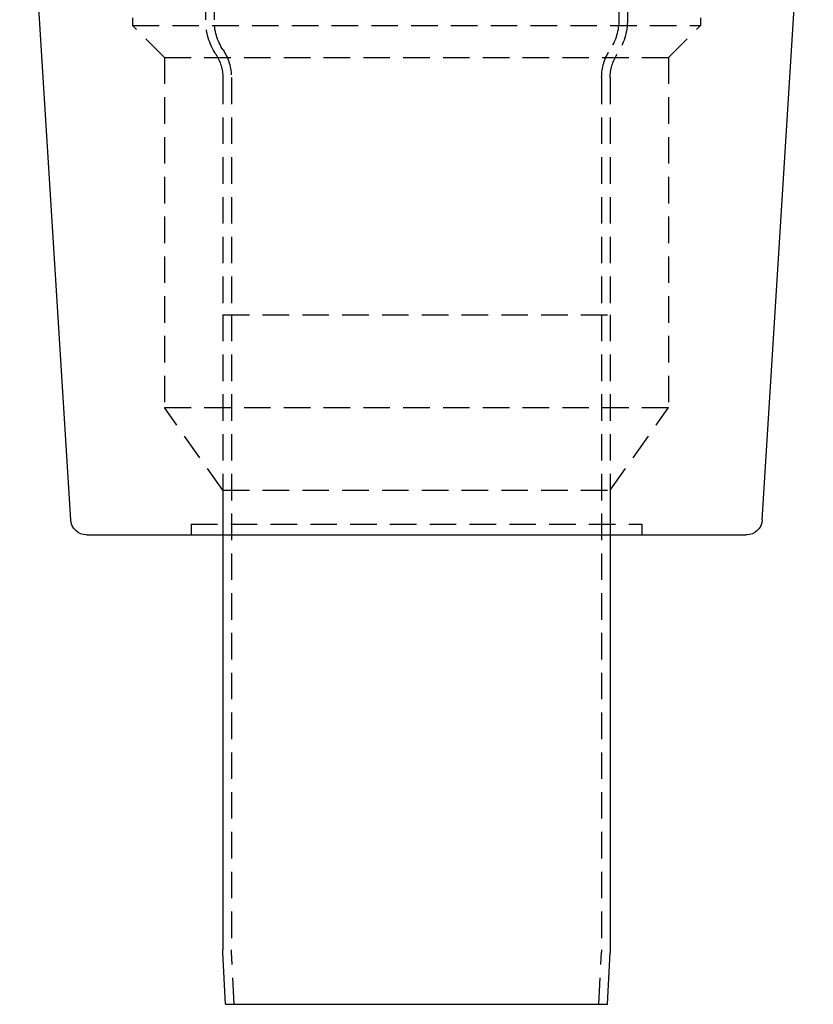
# Model space of a CAD drawing. Extents: x -250 to 250, y -650 to 370.
# Drawn here: x -75 to 75, y 0 to 186 of the extents above; entities that cross this region are included whole.
import ezdxf

# ---------------------------------------------------------------- set-up
doc = ezdxf.new("R2010")
doc.units = 0
doc.header["$LTSCALE"] = 20
doc.linetypes.add('VERDECKT', pattern=[0.375, 0.25, -0.125])
doc.layers.get('0').update_dxf_attribs({"linetype": 'CONTINUOUS'})

msp = doc.modelspace()

# ---------------------------------------------------------------- linework, layer by layer
at = {"color": 3, "linetype": 'CONTINUOUS', "extrusion": (2e-16, 1, -2e-16)}
for p, q in [((-65.175804, 91.312865), (-74.790034, 245.140538)), ((65.175804, 91.312865), (74.790034, 245.140538)), ((-62.181646, 88.5), (62.181646, 88.5)), ((-36.5, 88.5), (-36.5, 10.251385)), ((36.5, 88.5), (36.5, 10.251385)), ((-35.975922, 0), (-36.486844, 9.74896)), ((35.975922, 0), (36.486844, 9.74896)), ((-35.975922, 0), (35.975922, 0))]:
    msp.add_line(p, q, dxfattribs=at)
at = {"color": 1, "linetype": 'VERDECKT', "extrusion": (2e-16, 1, -2e-16)}
for p, q in [((-53.5, 238.5), (-53.5, 184.5)), ((53.5, 238.5), (53.5, 184.5)), ((-39.75, 212.456118), (-39.75, 185.622147)), ((-38.15, 212.456118), (-38.15, 185.622147)), ((38.15, 212.456118), (38.15, 185.622147)), ((39.75, 212.456118), (39.75, 185.622147)), ((-53.5, 184.5), (53.5, 184.5)), ((-47.5, 178.5), (-53.5, 184.5)), ((47.5, 178.5), (53.5, 184.5)), ((-47.5, 178.5), (47.5, 178.5)), ((-47.5, 178.5), (-47.5, 112.5)), ((47.5, 178.5), (47.5, 112.5)), ((-36.5, 174.6934), (-36.5, 130)), ((-34.9, 174.6934), (-34.9, 130)), ((34.9, 174.6934), (34.9, 130)), ((36.5, 174.6934), (36.5, 130)), ((-36.5, 130), (36.5, 130)), ((-36.5, 130), (36.5, 130)), ((-36.5, 130), (-36.5, 88.5)), ((-34.9, 130), (-34.9, 10.251385)), ((34.9, 130), (34.9, 10.251385)), ((36.5, 130), (36.5, 88.5)), ((-47.5, 112.5), (47.5, 112.5)), ((-36.5, 96.916667), (-47.5, 112.5)), ((36.5, 96.916667), (47.5, 112.5)), ((-36.5, 96.916667), (36.5, 96.916667)), ((-36.5, 96.916667), (-36.5, 90.5)), ((36.5, 96.916667), (36.5, 90.5)), ((-42.5, 90.5), (42.5, 90.5)), ((-42.5, 90.5), (-42.5, 88.5)), ((42.5, 90.5), (42.5, 88.5)), ((-34.373726, 0), (-34.889036, 9.832697)), ((34.373726, 0), (34.889036, 9.832697))]:
    msp.add_line(p, q, dxfattribs=at)
at = {"color": 1, "linetype": 'VERDECKT', "extrusion": (0, -2e-16, -1)}
for centre, radius, start, end in [((27.75, 185.622147), 10.4, 326.87705979, 0), ((-27.75, 185.622147), 10.4, 180, 213.12294021), ((27.75, 185.622147), 12, 326.87705979, 360), ((-27.75, 185.622147), 12, 180, 213.12294021), ((44.5, 174.6934), 8, 146.87705979, 180), ((44.5, 174.6934), 9.6, 146.87705979, 180), ((-44.5, 174.6934), 9.6, 360, 33.12294021), ((-44.5, 174.6934), 8, 0, 33.12294021), ((26.9, 10.251385), 8, 357, 0), ((-26.9, 10.251385), 8, 180, 183)]:
    msp.add_arc(centre, radius, start, end, dxfattribs=at)
at = {"color": 3, "linetype": 'CONTINUOUS', "extrusion": (0, -2e-16, -1)}
for centre, radius, start, end in [((62.181646, 91.5), 3, 270, 356.42366563), ((-62.181646, 91.5), 3, 183.57633437, 270), ((26.9, 10.251385), 9.6, 357, 360), ((-26.9, 10.251385), 9.6, 180, 183)]:
    msp.add_arc(centre, radius, start, end, dxfattribs=at)

doc.saveas('drawing.dxf')
